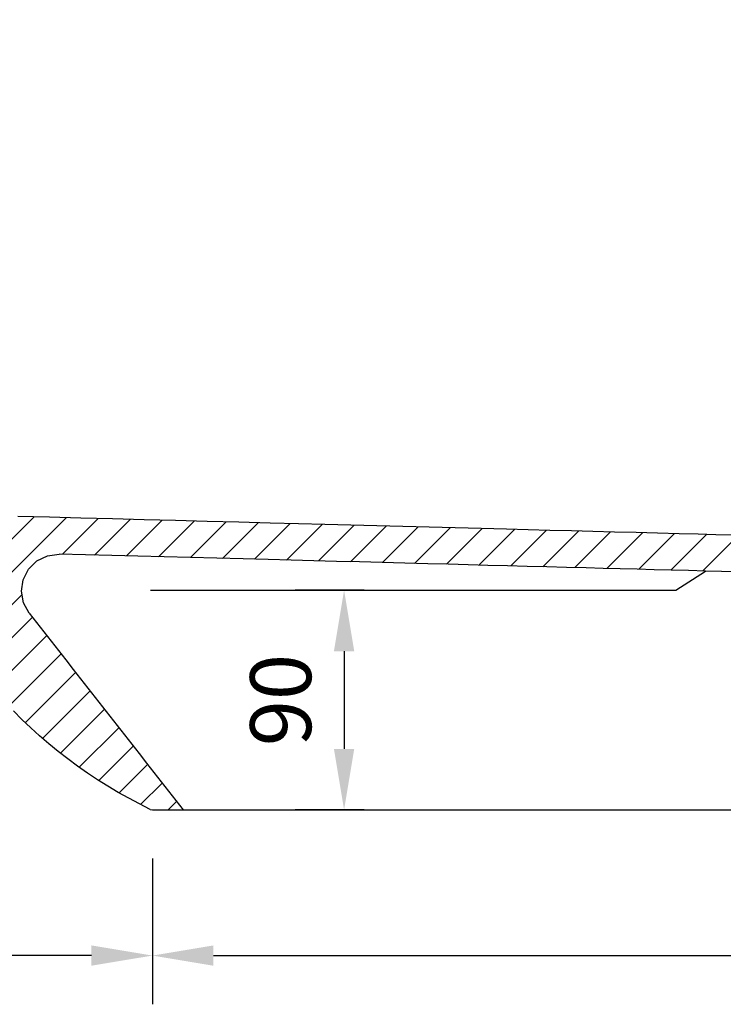
# Model space of a CAD drawing. Units: millimetres. Extents: x 34958 to 43361, y -45935 to -41834.
# Drawn here: x 39331 to 39620, y -43760 to -43356 of the extents above; entities that cross this region are included whole.
import ezdxf

# ---------------------------------------------------------------- set-up
doc = ezdxf.new("R2010")
doc.units = ezdxf.units.MM
doc.header["$LTSCALE"] = 2
doc.layers.add('dimensions', color=3, linetype='Continuous', lineweight=0)
doc.layers.add('equipment', color=1, linetype='Continuous')
doc.layers.add('equipment hatch', color=1, linetype='Continuous')
doc.styles.add('ARIAL', font='Arial.ttf')
doc.dimstyles.new('Bath Dimensions', dxfattribs={"dimtxt": 25, "dimasz": 25, "dimexe": 20, "dimexo": 20, "dimgap": 10, "dimtad": 1, "dimdec": 0, "dimtxsty": 'ARIAL', "dimcen": 25, "dimclrd": 256, "dimclre": 256, "dimclrt": 256, "dimadec": 0, "dimazin": 0, "dimtfac": 1, "dimtdec": 0, "dimtmove": 0, "dimatfit": 3, "dimfxl": 1, "dimtvp": 10, "dimtfillclr": 256, "dimarcsym": 0})

# ---------------------------------------------------------------- blocks, each defined once
blk = doc.blocks.new('Jopling bath - side section')
at = {"layer": 'equipment hatch', "transparency": 33554687}
h = blk.add_hatch(dxfattribs=at)
h.set_pattern_fill('ANSI31', color=256, scale=3, style=0)
h.set_pattern_definition([(45, (0, 0), (-6.735192090801865, 6.735192090801865), [])])
edge = h.paths.add_edge_path(flags=0)
edge.add_line((-675.9971932360695, 155.0560094982647), (-674.333140843449, 150.6149257186571))
edge.add_line((-674.333140843449, 150.6149257186571), (-672.2557885555285, 146.3514566685332))
edge.add_line((-672.2557885555285, 146.3514566685332), (-669.7838151371951, 142.303958172029))
edge.add_line((-669.7838151371951, 142.303958172029), (-666.9394644845435, 138.5088657829214))
edge.add_line((-666.9394644845435, 138.5088657829214), (-663.7483261859815, 135.0003298127545))
edge.add_line((-663.7483261859815, 135.0003298127545), (-660.2391090731278, 131.8099203413075))
edge.add_line((-660.2391090731278, 131.8099203413075), (-656.4433996416825, 128.9663559066067))
edge.add_line((-656.4433996416825, 128.9663559066067), (-652.39534055817, 126.4952146438665))
edge.add_line((-652.39534055817, 126.4952146438665), (-648.1313711505014, 124.4187394882284))
edge.add_line((-648.1313711505014, 124.4187394882284), (-643.689855886506, 122.7556088963949))
edge.add_line((-643.689855886506, 122.7556088963949), (-639.1107628344322, 121.5207841984474))
edge.add_line((-639.1107628344322, 121.5207841984474), (-634.4353084905711, 120.7253721302791))
edge.add_line((-634.4353084905711, 120.7253721302791), (-629.705552875758, 120.3765191613342))
edge.add_line((-629.705552875758, 120.3765191613342), (-616.7733423572882, 120.0378773484907))
edge.add_line((-616.7733423572882, 120.0378773484907), (-603.841056860903, 119.6992335347721))
edge.add_line((-603.841056860903, 119.6992335347721), (-590.9087713645177, 119.3605897210536))
edge.add_line((-590.9087713645177, 119.3605897210536), (-577.9764858681325, 119.0219459073351))
edge.add_line((-577.9764858681325, 119.0219459073351), (-565.0442003717473, 118.6833020936166))
edge.add_line((-565.0442003717473, 118.6833020936166), (-552.111914875362, 118.3446582798981))
edge.add_line((-552.111914875362, 118.3446582798981), (-539.1796293789768, 118.0060144661796))
edge.add_line((-539.1796293789768, 118.0060144661796), (-526.2473438825915, 117.6673706524611))
edge.add_line((-526.2473438825915, 117.6673706524611), (-514.5942303007592, 117.3622231341706))
edge.add_line((-514.5942303007592, 117.3622231341706), (-503.9004956548412, 117.0821978374511))
edge.add_line((-503.9004956548412, 117.0821978374511), (-493.2067610089231, 116.8021725407316))
edge.add_line((-493.2067610089231, 116.8021725407316), (-482.513026363005, 116.5221472440121))
edge.add_line((-482.513026363005, 116.5221472440121), (-471.8192917170869, 116.2421219472926))
edge.add_line((-471.8192917170869, 116.2421219472926), (-461.1255570711688, 115.9620966505731))
edge.add_line((-461.1255570711688, 115.9620966505731), (-450.4318224252507, 115.6820713538536))
edge.add_line((-450.4318224252507, 115.6820713538536), (-439.7380877793327, 115.4020460571341))
edge.add_line((-439.7380877793327, 115.4020460571341), (-429.3087906341288, 115.1289453000682))
edge.add_line((-429.3087906341288, 115.1289453000682), (-420.4661184932084, 114.8973917809243))
edge.add_line((-420.4661184932084, 114.8973917809243), (-411.6234463522881, 114.6658382617804))
edge.add_line((-411.6234463522881, 114.6658382617804), (-402.7807742113677, 114.4342847426365))
edge.add_line((-402.7807742113677, 114.4342847426365), (-393.9381020704473, 114.2027312234925))
edge.add_line((-393.9381020704473, 114.2027312234925), (-385.0954299295269, 113.9711777043486))
edge.add_line((-385.0954299295269, 113.9711777043486), (-376.2527577886065, 113.7396241852047))
edge.add_line((-376.2527577886065, 113.7396241852047), (-367.4100856476861, 113.5080706660608))
edge.add_line((-367.4100856476861, 113.5080706660608), (-358.5674135067657, 113.2765171469168))
edge.add_line((-358.5674135067657, 113.2765171469168), (-350.8180610516256, 113.0735932113148))
edge.add_line((-350.8180610516256, 113.0735932113148), (-343.5060364707961, 112.8821211091296))
edge.add_line((-343.5060364707961, 112.8821211091296), (-336.1940118899676, 112.6906490069443))
edge.add_line((-336.1940118899676, 112.6906490069443), (-328.881987309138, 112.4991769047591))
edge.add_line((-328.881987309138, 112.4991769047591), (-321.5699627283096, 112.3077048025738))
edge.add_line((-321.5699627283096, 112.3077048025738), (-314.25793814748, 112.1162327003886))
edge.add_line((-314.25793814748, 112.1162327003886), (-306.9459135666515, 111.9247605982033))
edge.add_line((-306.9459135666515, 111.9247605982033), (-299.6338889858219, 111.7332884960181))
edge.add_line((-299.6338889858219, 111.7332884960181), (-292.6834917633178, 111.5512859394752))
edge.add_line((-292.6834917633178, 111.5512859394752), (-286.6371629366229, 111.3929572470382))
edge.add_line((-286.6371629366229, 111.3929572470382), (-280.5908341099291, 111.2346285546013))
edge.add_line((-280.5908341099291, 111.2346285546013), (-274.5445052832347, 111.0762998621643))
edge.add_line((-274.5445052832347, 111.0762998621643), (-268.4981764565403, 110.9179711697274))
edge.add_line((-268.4981764565403, 110.9179711697274), (-262.451847629846, 110.7596424772904))
edge.add_line((-262.451847629846, 110.7596424772904), (-256.4055188031516, 110.6013137848534))
edge.add_line((-256.4055188031516, 110.6013137848534), (-250.3591899764572, 110.4429850924165))
edge.add_line((-250.3591899764572, 110.4429850924165), (-244.3128611497629, 110.2846563999795))
edge.add_line((-244.3128611497629, 110.2846563999795), (-239.1636236403849, 110.1498188704183))
edge.add_line((-239.1636236403849, 110.1498188704183), (-234.1639013505596, 110.0188965346696))
edge.add_line((-234.1639013505596, 110.0188965346696), (-229.1641790607343, 109.887974198921))
edge.add_line((-229.1641790607343, 109.887974198921), (-224.164456770909, 109.7570518631724))
edge.add_line((-224.164456770909, 109.7570518631724), (-219.1647344810837, 109.6261295274237))
edge.add_line((-219.1647344810837, 109.6261295274237), (-214.1650121912583, 109.4952071916751))
edge.add_line((-214.1650121912583, 109.4952071916751), (-209.165289901433, 109.3642848559264))
edge.add_line((-209.165289901433, 109.3642848559264), (-204.1655676116077, 109.2333625201778))
edge.add_line((-204.1655676116077, 109.2333625201778), (-199.53674869007, 109.1121526309409))
edge.add_line((-199.53674869007, 109.1121526309409), (-195.4024675929156, 109.0038926703864))
edge.add_line((-195.4024675929156, 109.0038926703864), (-191.2681864957611, 108.8956327098319))
edge.add_line((-191.2681864957611, 108.8956327098319), (-187.1339053986067, 108.7873727492774))
edge.add_line((-187.1339053986067, 108.7873727492774), (-182.9996243014523, 108.6791127887229))
edge.add_line((-182.9996243014523, 108.6791127887229), (-178.8653432042979, 108.5708528281684))
edge.add_line((-178.8653432042979, 108.5708528281684), (-174.7310621071435, 108.4625928676138))
edge.add_line((-174.7310621071435, 108.4625928676138), (-170.596781009989, 108.3543329070593))
edge.add_line((-170.596781009989, 108.3543329070593), (-166.4624999128346, 108.2460729465048))
edge.add_line((-166.4624999128346, 108.2460729465048), (-163.0438539962248, 108.1565525526603))
edge.add_line((-163.0438539962248, 108.1565525526603), (-159.6252080796149, 108.0670321588158))
edge.add_line((-159.6252080796149, 108.0670321588158), (-156.2065621630051, 107.9775117649713))
edge.add_line((-156.2065621630051, 107.9775117649713), (-152.7879162463952, 107.8879913711268))
edge.add_line((-152.7879162463952, 107.8879913711268), (-149.3692703297853, 107.7984709772823))
edge.add_line((-149.3692703297853, 107.7984709772823), (-145.9506244131755, 107.7089505834377))
edge.add_line((-145.9506244131755, 107.7089505834377), (-142.5319784965656, 107.6194301895932))
edge.add_line((-142.5319784965656, 107.6194301895932), (-139.1133325799557, 107.5299097957487))
edge.add_line((-139.1133325799557, 107.5299097957487), (-136.0328353876002, 107.4492441378763))
edge.add_line((-136.0328353876002, 107.4492441378763), (-133.2059497384353, 107.375219531983))
edge.add_line((-133.2059497384353, 107.375219531983), (-130.3790640892703, 107.3011949260897))
edge.add_line((-130.3790640892703, 107.3011949260897), (-127.5521784401055, 107.2271703201964))
edge.add_line((-127.5521784401055, 107.2271703201964), (-124.7252927909405, 107.1531457143031))
edge.add_line((-124.7252927909405, 107.1531457143031), (-121.8984071417756, 107.0791211084098))
edge.add_line((-121.8984071417756, 107.0791211084098), (-119.0715214926107, 107.0050965025165))
edge.add_line((-119.0715214926107, 107.0050965025165), (-116.2446358434458, 106.9310718966232))
edge.add_line((-116.2446358434458, 106.9310718966232), (-113.4876541708254, 106.8588777907771))
edge.add_line((-113.4876541708254, 106.8588777907771), (-111.1500963574718, 106.7976666852142))
edge.add_line((-111.1500963574718, 106.7976666852142), (-108.8125385441182, 106.7364555796512))
edge.add_line((-108.8125385441182, 106.7364555796512), (-106.4749807307646, 106.6752444740883))
edge.add_line((-106.4749807307646, 106.6752444740883), (-104.137422917411, 106.6140333685253))
edge.add_line((-104.137422917411, 106.6140333685253), (-101.7998651040574, 106.5528222629624))
edge.add_line((-101.7998651040574, 106.5528222629624), (-99.46230729070378, 106.4916111573994))
edge.add_line((-99.46230729070378, 106.4916111573994), (-97.12474947735016, 106.4304000518364))
edge.add_line((-97.12474947735016, 106.4304000518364), (-94.78719166399657, 106.3691889462735))
edge.add_line((-94.78719166399657, 106.3691889462735), (-92.73865259217467, 106.3155460628084))
edge.add_line((-92.73865259217467, 106.3155460628084), (-90.8057210169654, 106.2649304681826))
edge.add_line((-90.8057210169654, 106.2649304681826), (-88.87278944175615, 106.2143148735567))
edge.add_line((-88.87278944175615, 106.2143148735567), (-86.9398578665469, 106.1636992789308))
edge.add_line((-86.9398578665469, 106.1636992789308), (-85.00692629133779, 106.113083684305))
edge.add_line((-85.00692629133779, 106.113083684305), (-83.0739947161284, 106.0624680896791))
edge.add_line((-83.0739947161284, 106.0624680896791), (-81.14106314091929, 106.0118524950532))
edge.add_line((-81.14106314091929, 106.0118524950532), (-79.20813156571003, 105.9612369004273))
edge.add_line((-79.20813156571003, 105.9612369004273), (-77.37079607768851, 105.913124577443))
edge.add_line((-77.37079607768851, 105.913124577443), (-75.77245080763636, 105.8712704335623))
edge.add_line((-75.77245080763636, 105.8712704335623), (-74.1741055375842, 105.8294162896816))
edge.add_line((-74.1741055375842, 105.8294162896816), (-72.57576026753205, 105.787562145801))
edge.add_line((-72.57576026753205, 105.787562145801), (-70.97741499747988, 105.7457080019203))
edge.add_line((-70.97741499747988, 105.7457080019203), (-69.37906972742772, 105.7038538580397))
edge.add_line((-69.37906972742772, 105.7038538580397), (-67.78072445737557, 105.661999714159))
edge.add_line((-67.78072445737557, 105.661999714159), (-66.1823791873234, 105.6201455702783))
edge.add_line((-66.1823791873234, 105.6201455702783), (-64.58403391727124, 105.5782914263977))
edge.add_line((-64.58403391727124, 105.5782914263977), (-63.22283447651263, 105.5426471646036))
edge.add_line((-63.22283447651263, 105.5426471646036), (-61.90115934063628, 105.5080378831573))
edge.add_line((-61.90115934063628, 105.5080378831573), (-60.57948420475992, 105.473428601711))
edge.add_line((-60.57948420475992, 105.473428601711), (-59.25780906888357, 105.4388193202647))
edge.add_line((-59.25780906888357, 105.4388193202647), (-57.93613393300721, 105.4042100388184))
edge.add_line((-57.93613393300721, 105.4042100388184), (-56.61445879713086, 105.3696007573721))
edge.add_line((-56.61445879713086, 105.3696007573721), (-55.2927836612545, 105.3349914759258))
edge.add_line((-55.2927836612545, 105.3349914759258), (-53.97110852537815, 105.3003821944795))
edge.add_line((-53.97110852537815, 105.3003821944795), (-52.74748158722895, 105.268340395449))
edge.add_line((-52.74748158722895, 105.268340395449), (-51.65458557938263, 105.2397219063063))
edge.add_line((-51.65458557938263, 105.2397219063063), (-50.56168957153631, 105.2111034171636))
edge.add_line((-50.56168957153631, 105.2111034171636), (-49.46879356368999, 105.182484928021))
edge.add_line((-49.46879356368999, 105.182484928021), (-48.37589755584367, 105.1538664388783))
edge.add_line((-48.37589755584367, 105.1538664388783), (-47.28300154799735, 105.1252479497356))
edge.add_line((-47.28300154799735, 105.1252479497356), (-46.19010554015103, 105.0966294605929))
edge.add_line((-46.19010554015103, 105.0966294605929), (-45.09720953230471, 105.0680109714502))
edge.add_line((-45.09720953230471, 105.0680109714502), (-44.00431352445839, 105.0393924823075))
edge.add_line((-44.00431352445839, 105.0393924823075), (-41.26731608398917, 104.1368660788747))
edge.add_line((-41.26731608398917, 104.1368660788747), (-36.77114169726222, 100.988610880533))
edge.add_line((-36.77114169726222, 100.988610880533), (-32.75591882293849, 98.17712155673138))
edge.add_line((-32.75591882293849, 98.17712155673138), (-29.18708185436168, 95.67819500913332))
edge.add_line((-29.18708185436168, 95.67819500913332), (-25.99999999352855, 93.44657626578024))
edge.add_line((-25.99999999352855, 93.44657626578024), (-25.99999999352854, 85.00000001097642))
edge.add_line((-25.99999999352854, 85.00000001097642), (-54.71019057556116, 85.00000001108728))
edge.add_line((-54.71019057556116, 85.00000001108728), (-58.19297801327816, 85.20284928047597))
edge.add_line((-58.19297801327816, 85.20284928047597), (-61.62866668251048, 85.8086538900301))
edge.add_line((-61.62866668251048, 85.8086538900301), (-64.97079487580987, 86.8092213875496))
edge.add_line((-64.97079487580987, 86.8092213875496), (-68.18268921907952, 87.97825532407735))
edge.add_line((-68.18268921907952, 87.97825532407735), (-71.553366678536, 89.20508158860395))
edge.add_line((-71.553366678536, 89.20508158860395), (-71.55261051517624, 89.20480636752103))
edge.add_line((-71.55261051517624, 89.20480636752103), (-76.21749373491144, 90.48753967573725))
edge.add_line((-76.21749373491144, 90.48753967573725), (-81.02790636616436, 91.0037474932501))
edge.add_line((-81.02790636616436, 91.0037474932501), (-81.02813966328655, 91.00375360236129))
edge.add_line((-81.02813966328655, 91.00375360236129), (-82.67657984555007, 91.04691952768458))
edge.add_line((-82.67657984555007, 91.04691952768458), (-84.32502002781358, 91.09008545300787))
edge.add_line((-84.32502002781358, 91.09008545300787), (-85.97346021007725, 91.13325137833117))
edge.add_line((-85.97346021007725, 91.13325137833117), (-87.62190039234076, 91.17641730365445))
edge.add_line((-87.62190039234076, 91.17641730365445), (-89.27034057460428, 91.21958322897774))
edge.add_line((-89.27034057460428, 91.21958322897774), (-90.91878075686779, 91.26274915430103))
edge.add_line((-90.91878075686779, 91.26274915430103), (-92.56722093913129, 91.30591507962433))
edge.add_line((-92.56722093913129, 91.30591507962433), (-94.30720055633894, 91.3514780494116))
edge.add_line((-94.30720055633894, 91.3514780494116), (-96.21195115644626, 91.40135569923405))
edge.add_line((-96.21195115644626, 91.40135569923405), (-98.1167017565534, 91.45123334905648))
edge.add_line((-98.1167017565534, 91.45123334905648), (-100.0214523566605, 91.50111099887891))
edge.add_line((-100.0214523566605, 91.50111099887891), (-101.9262029567677, 91.55098864870136))
edge.add_line((-101.9262029567677, 91.55098864870136), (-103.8309535568748, 91.6008662985238))
edge.add_line((-103.8309535568748, 91.6008662985238), (-105.7357041569821, 91.65074394834625))
edge.add_line((-105.7357041569821, 91.65074394834625), (-107.6404547570893, 91.70062159816868))
edge.add_line((-107.6404547570893, 91.70062159816868), (-109.7567505446048, 91.75603875367702))
edge.add_line((-109.7567505446048, 91.75603875367702), (-111.9576644070838, 91.81367171145972))
edge.add_line((-111.9576644070838, 91.81367171145972), (-114.1585782695627, 91.8713046692424))
edge.add_line((-114.1585782695627, 91.8713046692424), (-116.3594921320418, 91.9289376270251))
edge.add_line((-116.3594921320418, 91.9289376270251), (-118.5604059945207, 91.9865705848078))
edge.add_line((-118.5604059945207, 91.9865705848078), (-120.7613198569996, 92.0442035425905))
edge.add_line((-120.7613198569996, 92.0442035425905), (-122.9622337194786, 92.10183650037318))
edge.add_line((-122.9622337194786, 92.10183650037318), (-125.1875913456441, 92.16010954063464))
edge.add_line((-125.1875913456441, 92.16010954063464), (-127.730717899736, 92.22670365311998))
edge.add_line((-127.730717899736, 92.22670365311998), (-130.2738444538276, 92.29329776560533))
edge.add_line((-130.2738444538276, 92.29329776560533), (-132.8169710079192, 92.35989187809066))
edge.add_line((-132.8169710079192, 92.35989187809066), (-135.3600975620108, 92.42648599057601))
edge.add_line((-135.3600975620108, 92.42648599057601), (-137.9032241161025, 92.49308010306135))
edge.add_line((-137.9032241161025, 92.49308010306135), (-140.4463506701941, 92.55967421554669))
edge.add_line((-140.4463506701941, 92.55967421554669), (-142.9894772242859, 92.62626832803204))
edge.add_line((-142.9894772242859, 92.62626832803204), (-145.7020704319527, 92.69730008101652))
edge.add_line((-145.7020704319527, 92.69730008101652), (-148.6406191777196, 92.77424868799987))
edge.add_line((-148.6406191777196, 92.77424868799987), (-151.5791679234866, 92.85119729498322))
edge.add_line((-151.5791679234866, 92.85119729498322), (-154.5177166692535, 92.92814590196657))
edge.add_line((-154.5177166692535, 92.92814590196657), (-157.4562654150207, 93.00509450894992))
edge.add_line((-157.4562654150207, 93.00509450894992), (-160.3948141607876, 93.08204311593327))
edge.add_line((-160.3948141607876, 93.08204311593327), (-163.3333629065545, 93.15899172291662))
edge.add_line((-163.3333629065545, 93.15899172291662), (-166.2719116523214, 93.23594032989998))
edge.add_line((-166.2719116523214, 93.23594032989998), (-169.5694572292813, 93.32228959974859))
edge.add_line((-169.5694572292813, 93.32228959974859), (-172.9649110329302, 93.41120268674227))
edge.add_line((-172.9649110329302, 93.41120268674227), (-176.3603648365794, 93.50011577373597))
edge.add_line((-176.3603648365794, 93.50011577373597), (-179.7558186402283, 93.58902886072966))
edge.add_line((-179.7558186402283, 93.58902886072966), (-183.1512724438772, 93.67794194772333))
edge.add_line((-183.1512724438772, 93.67794194772333), (-186.546726247526, 93.76685503471701))
edge.add_line((-186.546726247526, 93.76685503471701), (-189.9421800511749, 93.8557681217107))
edge.add_line((-189.9421800511749, 93.8557681217107), (-193.4130549531241, 93.94665617966915))
edge.add_line((-193.4130549531241, 93.94665617966915), (-197.3364564448721, 94.04939406341609))
edge.add_line((-197.3364564448721, 94.04939406341609), (-201.2598579366201, 94.15213194716303))
edge.add_line((-201.2598579366201, 94.15213194716303), (-205.1832594283681, 94.25486983090998))
edge.add_line((-205.1832594283681, 94.25486983090998), (-209.1066609201161, 94.35760771465692))
edge.add_line((-209.1066609201161, 94.35760771465692), (-213.0300624118645, 94.46034559840388))
edge.add_line((-213.0300624118645, 94.46034559840388), (-216.9534639036125, 94.56308348215082))
edge.add_line((-216.9534639036125, 94.56308348215082), (-220.8768653953605, 94.66582136589776))
edge.add_line((-220.8768653953605, 94.66582136589776), (-225.1052851360434, 94.7765464335885))
edge.add_line((-225.1052851360434, 94.7765464335885), (-229.6387231256609, 94.89525868522306))
edge.add_line((-229.6387231256609, 94.89525868522306), (-234.1721611152788, 95.01397093685762))
edge.add_line((-234.1721611152788, 95.01397093685762), (-238.7055991048963, 95.13268318849217))
edge.add_line((-238.7055991048963, 95.13268318849217), (-243.2390370945138, 95.25139544012671))
edge.add_line((-243.2390370945138, 95.25139544012671), (-247.7724750841313, 95.37010769176126))
edge.add_line((-247.7724750841313, 95.37010769176126), (-252.3059130737488, 95.48881994339582))
edge.add_line((-252.3059130737488, 95.48881994339582), (-256.8393510633667, 95.60753219503039))
edge.add_line((-256.8393510633667, 95.60753219503039), (-261.9769796419737, 95.74206573404109))
edge.add_line((-261.9769796419737, 95.74206573404109), (-267.2153066520786, 95.87923615428116))
edge.add_line((-267.2153066520786, 95.87923615428116), (-272.4536336621836, 96.01640657452121))
edge.add_line((-272.4536336621836, 96.01640657452121), (-277.6919606722885, 96.15357699476128))
edge.add_line((-277.6919606722885, 96.15357699476128), (-282.9302876823934, 96.29074741500133))
edge.add_line((-282.9302876823934, 96.29074741500133), (-288.1686146924984, 96.4279178352414))
edge.add_line((-288.1686146924984, 96.4279178352414), (-293.4069417026038, 96.56508825548148))
edge.add_line((-293.4069417026038, 96.56508825548148), (-298.8198022504349, 96.70682899725163))
edge.add_line((-298.8198022504349, 96.70682899725163), (-304.8726191032607, 96.86532758463213))
edge.add_line((-304.8726191032607, 96.86532758463213), (-310.9254359560866, 97.02382617201262))
edge.add_line((-310.9254359560866, 97.02382617201262), (-316.9782528089124, 97.18232475939311))
edge.add_line((-316.9782528089124, 97.18232475939311), (-323.0310696617388, 97.34082334677362))
edge.add_line((-323.0310696617388, 97.34082334677362), (-329.0838865145646, 97.49932193415411))
edge.add_line((-329.0838865145646, 97.49932193415411), (-335.1367033673904, 97.6578205215346))
edge.add_line((-335.1367033673904, 97.6578205215346), (-341.1895202202163, 97.8163191089151))
edge.add_line((-341.1895202202163, 97.8163191089151), (-347.7801268605036, 97.98890021749078))
edge.add_line((-347.7801268605036, 97.98890021749078), (-354.7740758413871, 98.17204321696286))
edge.add_line((-354.7740758413871, 98.17204321696286), (-361.76802482227, 98.35518621643494))
edge.add_line((-361.76802482227, 98.35518621643494), (-368.7619738031529, 98.53832921590701))
edge.add_line((-368.7619738031529, 98.53832921590701), (-375.7559227840358, 98.72147221537908))
edge.add_line((-375.7559227840358, 98.72147221537908), (-382.7498717649187, 98.90461521485116))
edge.add_line((-382.7498717649187, 98.90461521485116), (-389.7438207458022, 99.08775821432324))
edge.add_line((-389.7438207458022, 99.08775821432324), (-396.7377697266851, 99.27090121379531))
edge.add_line((-396.7377697266851, 99.27090121379531), (-404.7415081898088, 99.48048648145077))
edge.add_line((-404.7415081898088, 99.48048648145077), (-412.8229227669504, 99.69210576973569))
edge.add_line((-412.8229227669504, 99.69210576973569), (-420.904337344092, 99.90372505802061))
edge.add_line((-420.904337344092, 99.90372505802061), (-428.9857519212345, 100.1153443463056))
edge.add_line((-428.9857519212345, 100.1153443463056), (-437.0671664983761, 100.3269636345905))
edge.add_line((-437.0671664983761, 100.3269636345905), (-445.1485810755178, 100.5385829228754))
edge.add_line((-445.1485810755178, 100.5385829228754), (-453.2299956526595, 100.7502022111603))
edge.add_line((-453.2299956526595, 100.7502022111603), (-461.6704250764016, 100.9712226340605))
edge.add_line((-461.6704250764016, 100.9712226340605), (-471.008391616644, 101.2157458934988))
edge.add_line((-471.008391616644, 101.2157458934988), (-480.3463581568854, 101.4602691529371))
edge.add_line((-480.3463581568854, 101.4602691529371), (-489.6843246971269, 101.7047924123754))
edge.add_line((-489.6843246971269, 101.7047924123754), (-499.0222912373683, 101.9493156718137))
edge.add_line((-499.0222912373683, 101.9493156718137), (-508.3602577776098, 102.193838931252))
edge.add_line((-508.3602577776098, 102.193838931252), (-517.6982243178513, 102.4383621906903))
edge.add_line((-517.6982243178513, 102.4383621906903), (-527.0361908580927, 102.6828854501286))
edge.add_line((-527.0361908580927, 102.6828854501286), (-537.3075403270608, 102.9518502017325))
edge.add_line((-537.3075403270608, 102.9518502017325), (-548.097435867541, 103.2343935600951))
edge.add_line((-548.097435867541, 103.2343935600951), (-558.887331408021, 103.5169369184577))
edge.add_line((-558.887331408021, 103.5169369184577), (-569.6772269485012, 103.7994802768203))
edge.add_line((-569.6772269485012, 103.7994802768203), (-580.4671224889814, 104.0820236351829))
edge.add_line((-580.4671224889814, 104.0820236351829), (-591.2570180294625, 104.3645669935455))
edge.add_line((-591.2570180294625, 104.3645669935455), (-602.0469135699427, 104.6471103519081))
edge.add_line((-602.0469135699427, 104.6471103519081), (-612.8368091104229, 104.9296537102707))
edge.add_line((-612.8368091104229, 104.9296537102707), (-617.6143209472752, 104.2795846873461))
edge.add_line((-617.6143209472752, 104.2795846873461), (-621.9394180847222, 102.1469472385121))
edge.add_line((-621.9394180847222, 102.1469472385121), (-625.3645503533934, 98.75180395916381))
edge.add_line((-625.3645503533934, 98.75180395916381), (-627.5353027521912, 94.44511132197808))
edge.add_line((-627.5353027521912, 94.44511132197808), (-628.2271663346664, 89.67228836126988))
edge.add_line((-628.2271663346664, 89.67228836126988), (-627.3688371171479, 84.926988653619))
edge.add_line((-627.3688371171479, 84.926988653619), (-625.0496247750093, 80.69987171802899))
edge.add_line((-625.0496247750093, 80.69987171802899), (-625.0497721175791, 80.70006080628693))
edge.add_line((-625.0497721175791, 80.70006080628693), (-622.0474008142698, 76.8572007684789))
edge.add_line((-622.0474008142698, 76.8572007684789), (-619.0450295109556, 73.01434073067473))
edge.add_line((-619.0450295109556, 73.01434073067473), (-616.0426582076364, 69.17148069287452))
edge.add_line((-616.0426582076364, 69.17148069287452), (-613.0402869043119, 65.3286206550784))
edge.add_line((-613.0402869043119, 65.3286206550784), (-610.0379156009819, 61.48576061728647))
edge.add_line((-610.0379156009819, 61.48576061728647), (-607.0355442976465, 57.64290057949891))
edge.add_line((-607.0355442976465, 57.64290057949891), (-604.0331729943052, 53.80004054171584))
edge.add_line((-604.0331729943052, 53.80004054171584), (-601.030801690958, 49.95718050393746))
edge.add_line((-601.030801690958, 49.95718050393746), (-598.0284303876047, 46.1143204661639))
edge.add_line((-598.0284303876047, 46.1143204661639), (-595.0260590842448, 42.27146042839534))
edge.add_line((-595.0260590842448, 42.27146042839534), (-592.0236877808784, 38.42860039063198))
edge.add_line((-592.0236877808784, 38.42860039063198), (-589.021316477505, 34.58574035287402))
edge.add_line((-589.021316477505, 34.58574035287402), (-586.0189451741246, 30.74288031512167))
edge.add_line((-586.0189451741246, 30.74288031512167), (-583.0165738707366, 26.90002027737511))
edge.add_line((-583.0165738707366, 26.90002027737511), (-580.0142025673409, 23.05716023963459))
edge.add_line((-580.0142025673409, 23.05716023963459), (-577.0118312639372, 19.21430020190036))
edge.add_line((-577.0118312639372, 19.21430020190036), (-574.0094599605252, 15.37144016417263))
edge.add_line((-574.0094599605252, 15.37144016417263), (-571.0070886571045, 11.52858012645166))
edge.add_line((-571.0070886571045, 11.52858012645166), (-568.0047173536748, 7.685720088737725))
edge.add_line((-568.0047173536748, 7.685720088737725), (-565.0023460502358, 3.842860051031082))
edge.add_line((-565.0023460502358, 3.842860051031082), (-561.9999747467871, 1.333202126474475e-08))
edge.add_line((-561.9999747467871, 1.333202148637601e-08), (-574.5438141385465, 1.297054467133831e-08))
edge.add_line((-574.5438141385465, 1.297054467133831e-08), (-575.4131774740978, 0.1988312265708981))
edge.add_line((-575.4131774740978, 0.1988312265708981), (-575.4128061879584, 0.1986644637959383))
edge.add_line((-575.4128061879584, 0.1986644637959383), (-579.867478125383, 2.417449320060995))
edge.add_line((-579.867478125383, 2.417449320060995), (-584.2569341533197, 4.741587587968746))
edge.add_line((-584.2569341533197, 4.741587587968746), (-588.5865077186256, 7.173518289707846))
edge.add_line((-588.5865077186256, 7.173518289707846), (-592.8543541838354, 9.712214253370743))
edge.add_line((-592.8543541838354, 9.712214253370743), (-597.057827696805, 12.3561324673547))
edge.add_line((-597.057827696805, 12.3561324673547), (-601.1943280918397, 15.10365250553813))
edge.add_line((-601.1943280918397, 15.10365250553813), (-605.2613087352603, 17.9530853258896))
edge.add_line((-605.2613087352603, 17.9530853258896), (-609.2562572602615, 20.90266287038873))
edge.add_line((-609.2562572602615, 20.90266287038873), (-613.176712092591, 23.95055162703252))
edge.add_line((-613.176712092591, 23.95055162703252), (-617.0202649062765, 27.09485775490484))
edge.add_line((-617.0202649062765, 27.09485775490484), (-620.7845590314371, 30.33362902189405))
edge.add_line((-620.7845590314371, 30.33362902189405), (-624.4672881741963, 33.66485638206758))
edge.add_line((-624.4672881741963, 33.66485638206758), (-628.0661954486935, 37.08647519270347))
edge.add_line((-628.0661954486935, 37.08647519270347), (-631.5790727211978, 40.59636607097902))
edge.add_line((-631.5790727211978, 40.59636607097902), (-635.0037602663205, 44.19235539031627))
edge.add_line((-635.0037602663205, 44.19235539031627), (-638.3381468103304, 47.87221550125474))
edge.add_line((-638.3381468103304, 47.87221550125474), (-641.5801901529285, 51.63368875273978))
edge.add_line((-641.5801901529285, 51.63368875273978), (-644.7278964664638, 55.47446661630014))
edge.add_line((-644.7278964664638, 55.47446661630014), (-647.7793147686767, 59.39218069527217))
edge.add_line((-647.7793147686767, 59.39218069527217), (-650.7325535593935, 63.38442107374355))
edge.add_line((-650.7325535593935, 63.38442107374355), (-653.5857810009459, 67.44873627336233))
edge.add_line((-653.5857810009459, 67.44873627336233), (-656.3372254936535, 71.58263294348723))
edge.add_line((-656.3372254936535, 71.58263294348723), (-658.9851766463693, 75.78357528467879))
edge.add_line((-658.9851766463693, 75.78357528467879), (-661.527986642087, 80.04898420553153))
edge.add_line((-661.527986642087, 80.04898420553153), (-663.9640719986113, 84.37623621284715))
edge.add_line((-663.9640719986113, 84.37623621284715), (-666.2919157242914, 88.7626620351488))
edge.add_line((-666.2919157242914, 88.7626620351488), (-668.5100731847314, 93.20555168899978))
edge.add_line((-668.5100731847314, 93.20555168899978), (-670.6171819031717, 97.70217013892548))
edge.add_line((-670.6171819031717, 97.70217013892548), (-672.6119545828994, 102.2497373546915))
edge.add_line((-672.6119545828994, 102.2497373546915), (-674.4944522189644, 106.8486430838283))
edge.add_line((-674.4944522189644, 106.8486430838283), (-676.2658684961237, 111.5031085769245))
edge.add_line((-676.2658684961237, 111.5031085769245), (-677.9248144549716, 116.2115988193445))
edge.add_line((-677.9248144549716, 116.2115988193445), (-679.5221353286813, 120.9493909168272))
edge.add_line((-679.5221353286813, 120.9493909168272), (-681.1096319914074, 125.690578837986))
edge.add_line((-681.1096319914074, 125.690578837986), (-682.6872479265332, 130.4350637794951))
edge.add_line((-682.6872479265332, 130.4350637794951), (-684.2549762784736, 135.1828251336765))
edge.add_line((-684.2549762784736, 135.1828251336765), (-685.8128102357342, 139.9338422803183))
edge.add_line((-685.8128102357342, 139.9338422803183), (-687.3607430308867, 144.6880945866833))
edge.add_line((-687.3607430308867, 144.6880945866833), (-688.8987679405445, 149.4455614075172))
edge.add_line((-688.8987679405445, 149.4455614075172), (-690.4268782853371, 154.2062220850574))
edge.add_line((-690.4268782853371, 154.2062220850574), (-691.9450674298855, 158.9700559490413))
edge.add_line((-691.9450674298855, 158.9700559490413), (-693.4533287827779, 163.7370423167146))
edge.add_line((-693.4533287827779, 163.7370423167146), (-694.951655796544, 168.5071604928401))
edge.add_line((-694.951655796544, 168.5071604928401), (-696.4400419676308, 173.2803897697058))
edge.add_line((-696.4400419676308, 173.2803897697058), (-697.9184808363776, 178.0567094271339))
edge.add_line((-697.9184808363776, 178.0567094271339), (-699.3869659869911, 182.8360987324885))
edge.add_line((-699.3869659869911, 182.8360987324885), (-700.8454910475203, 187.6185369406846))
edge.add_line((-700.8454910475203, 187.6185369406846), (-702.2940496898325, 192.4040032941966))
edge.add_line((-702.2940496898325, 192.4040032941966), (-703.7326356295872, 197.1924770230665))
edge.add_line((-703.7326356295872, 197.1924770230665), (-705.1612426262126, 201.9839373449125))
edge.add_line((-705.1612426262126, 201.9839373449125), (-706.5798644828797, 206.7783634649373))
edge.add_line((-706.5798644828797, 206.7783634649373), (-707.9884950464779, 211.5757345759369))
edge.add_line((-707.9884950464779, 211.5757345759369), (-709.3871282075904, 216.3760298583086))
edge.add_line((-709.3871282075904, 216.3760298583086), (-710.7757579004689, 221.17922848006))
edge.add_line((-710.7757579004689, 221.17922848006), (-712.154378103009, 225.985309596817))
edge.add_line((-712.154378103009, 225.985309596817), (-713.5229828367254, 230.7942523518325))
edge.add_line((-713.5229828367254, 230.7942523518325), (-714.8815661667268, 235.6060358759948))
edge.add_line((-714.8815661667268, 235.6060358759948), (-716.2301222016913, 240.420639287836))
edge.add_line((-716.2301222016913, 240.420639287836), (-717.5686450938417, 245.2380416935408))
edge.add_line((-717.5686450938417, 245.2380416935408), (-718.8971290389202, 250.0582221869544))
edge.add_line((-718.8971290389202, 250.0582221869544), (-720.2155682761639, 254.8811598495913))
edge.add_line((-720.2155682761639, 254.8811598495913), (-721.5239570882801, 259.706833750644))
edge.add_line((-721.5239570882801, 259.706833750644), (-722.822289801421, 264.5352229469909))
edge.add_line((-722.822289801421, 264.5352229469909), (-724.110560785159, 269.3663064832051))
edge.add_line((-724.110560785159, 269.3663064832051), (-725.3887644524624, 274.2000633915628))
edge.add_line((-725.3887644524624, 274.2000633915628), (-726.6568952596696, 279.036472692052))
edge.add_line((-726.6568952596696, 279.036472692052), (-727.9149477064652, 283.8755133923806))
edge.add_line((-727.9149477064652, 283.8755133923806), (-729.1629163358546, 288.7171644879848))
edge.add_line((-729.1629163358546, 288.7171644879848), (-730.4007957341393, 293.5614049620381))
edge.add_line((-730.4007957341393, 293.5614049620381), (-731.628580530892, 298.4082137854594))
edge.add_line((-731.628580530892, 298.4082137854594), (-732.8462653989319, 303.2575699169211))
edge.add_line((-732.8462653989319, 303.2575699169211), (-734.0538450542999, 308.1094523028584))
edge.add_line((-734.0538450542999, 308.1094523028584), (-735.2513142562335, 312.9638398774771))
edge.add_line((-735.2513142562335, 312.9638398774771), (-736.4386678071421, 317.8207115627625))
edge.add_line((-736.4386678071421, 317.8207115627625), (-737.6159005525824, 322.6800462684874))
edge.add_line((-737.6159005525824, 322.6800462684874), (-738.7830073812329, 327.5418228922209))
edge.add_line((-738.7830073812329, 327.5418228922209), (-739.9399832248699, 332.4060203193367))
edge.add_line((-739.9399832248699, 332.4060203193367), (-741.0868230583422, 337.272617423022))
edge.add_line((-741.0868230583422, 337.272617423022), (-742.2235218995461, 342.141593064285))
edge.add_line((-742.2235218995461, 342.141593064285), (-743.3500748111842, 347.012926098146))
edge.add_line((-743.3500748111842, 347.012926098146), (-744.4664769273319, 351.8865954652634))
edge.add_line((-744.4664769273319, 351.8865954652634), (-745.5727234105269, 356.7625800422396))
edge.add_line((-745.5727234105269, 356.7625800422396), (-746.6688094578826, 361.6408586634977))
edge.add_line((-746.6688094578826, 361.6408586634977), (-747.7547303106064, 366.5214101544065))
edge.add_line((-747.7547303106064, 366.5214101544065), (-748.8304812540009, 371.4042133312798))
edge.add_line((-748.8304812540009, 371.4042133312798), (-749.8960576174628, 376.2892470013769))
edge.add_line((-749.8960576174628, 376.2892470013769), (-750.951454774484, 381.1764899629021))
edge.add_line((-750.951454774484, 381.1764899629021), (-751.9966681426505, 386.0659210050053))
edge.add_line((-751.9966681426505, 386.0659210050053), (-753.0316931836434, 390.9575189077816))
edge.add_line((-753.0316931836434, 390.9575189077816), (-754.0565254032382, 395.8512624422715))
edge.add_line((-754.0565254032382, 395.8512624422715), (-755.071160351305, 400.7471303704606))
edge.add_line((-755.071160351305, 400.7471303704606), (-756.0755936218087, 405.64510144528))
edge.add_line((-756.0755936218087, 405.64510144528), (-757.0698208528089, 410.5451544106058))
edge.add_line((-757.0698208528089, 410.5451544106058), (-758.0538377264595, 415.4472680012599))
edge.add_line((-758.0538377264595, 415.4472680012599), (-759.0276399690094, 420.3514209430091))
edge.add_line((-759.0276399690094, 420.3514209430091), (-759.991223350802, 425.2575919525657))
edge.add_line((-759.991223350802, 425.2575919525657), (-760.9445836862752, 430.1657597375871))
edge.add_line((-760.9445836862752, 430.1657597375871), (-761.887716833962, 435.0759029966761))
edge.add_line((-761.887716833962, 435.0759029966761), (-762.8206186964895, 439.988000419381))
edge.add_line((-762.8206186964895, 439.988000419381), (-763.7432852205798, 444.9020306861951))
edge.add_line((-763.7432852205798, 444.9020306861951), (-764.6557123970495, 449.8179724685573))
edge.add_line((-764.6557123970495, 449.8179724685573), (-765.5578962608097, 454.7358044288516))
edge.add_line((-765.5578962608097, 454.7358044288516), (-766.4498328908666, 459.6555052204071))
edge.add_line((-766.4498328908666, 459.6555052204071), (-767.3315184156871, 464.577053494668))
edge.add_line((-767.3315184156871, 464.577053494668), (-768.2029490093107, 469.5004279117093))
edge.add_line((-768.2029490093107, 469.5004279117093), (-769.0641208733554, 474.4256071011626))
edge.add_line((-769.0641208733554, 474.4256071011626), (-769.9150302658661, 479.3525696831938))
edge.add_line((-769.9150302658661, 479.3525696831938), (-770.7556734945241, 484.2812942711135))
edge.add_line((-770.7556734945241, 484.2812942711135), (-771.5860469114905, 489.2117594716556))
edge.add_line((-771.5860469114905, 489.2117594716556), (-772.4061469111638, 494.1439438850385))
edge.add_line((-772.4061469111638, 494.1439438850385), (-773.2159699299075, 499.0778261048876))
edge.add_line((-773.2159699299075, 499.0778261048876), (-774.015512446951, 504.0133847180855))
edge.add_line((-774.015512446951, 504.0133847180855), (-774.8047709858025, 508.9505983046063))
edge.add_line((-774.8047709858025, 508.9505983046063), (-775.5837421156607, 513.8894454373735))
edge.add_line((-775.5837421156607, 513.8894454373735), (-776.3524224524465, 518.8299046821722))
edge.add_line((-776.3524224524465, 518.8299046821722), (-777.1108086592243, 523.7719545976303))
edge.add_line((-777.1108086592243, 523.7719545976303), (-777.858897445919, 528.7155737352723))
edge.add_line((-777.858897445919, 528.7155737352723), (-778.5966855683782, 533.6607406396383))
edge.add_line((-778.5966855683782, 533.6607406396383), (-779.3241698269723, 538.6074338484426))
edge.add_line((-779.3241698269723, 538.6074338484426), (-780.0413470650614, 543.55563189274))
edge.add_line((-780.0413470650614, 543.55563189274), (-780.7482141678087, 548.5053132970507))
edge.add_line((-780.7482141678087, 548.5053132970507), (-781.4447680619495, 553.4564565793835))
edge.add_line((-781.4447680619495, 553.4564565793835), (-782.131005717278, 558.4090402510851))
edge.add_line((-782.131005717278, 558.4090402510851), (-782.7321942848295, 562.8153259187438))
edge.add_arc((-780.7505539087152, 563.0856986609977), 2, 92.18872109386098, 187.7693969621336, ccw=False)
edge.add_arc((2.84121101609823e-12, -19865.25945790177), 20445.25945790177, 92.16056332798792, 92.1887210938599, ccw=False)
edge.add_arc((-770.7110371445968, 563.4669282514781), 2, 7.8061568685811835, 92.16056332798752, ccw=False)
edge.add_line((-768.7295706424413, 563.7385723216056), (-768.0508072938201, 558.7874359410017))
edge.add_line((-768.0508072938201, 558.7874359410017), (-767.3619683466376, 553.8398052053344))
edge.add_line((-767.3619683466376, 553.8398052053344), (-766.6627724530408, 548.8936274814624))
edge.add_line((-766.6627724530408, 548.8936274814624), (-765.9532226849121, 543.9489244494239))
edge.add_line((-765.9532226849121, 543.9489244494239), (-765.2333221568082, 539.0057177826127))
edge.add_line((-765.2333221568082, 539.0057177826127), (-764.5030740251232, 534.0640291478684))
edge.add_line((-764.5030740251232, 534.0640291478684), (-763.7624814888693, 529.1238802054008))
edge.add_line((-763.7624814888693, 529.1238802054008), (-763.0115477912465, 524.1852926086277))
edge.add_line((-763.0115477912465, 524.1852926086277), (-762.2502762213416, 519.2482880039912))
edge.add_line((-762.2502762213416, 519.2482880039912), (-761.4786701154763, 514.312888030799))
edge.add_line((-761.4786701154763, 514.312888030799), (-760.6967328578912, 509.3791143211264))
edge.add_line((-760.6967328578912, 509.3791143211264), (-759.9044678806256, 504.4469884997957))
edge.add_line((-759.9044678806256, 504.4469884997957), (-759.1018786626303, 499.5165321844378))
edge.add_line((-759.1018786626303, 499.5165321844378), (-758.2889687283172, 494.5877669856244))
edge.add_line((-758.2889687283172, 494.5877669856244), (-757.4657416459264, 489.6607145070429))
edge.add_line((-757.4657416459264, 489.6607145070429), (-756.6322010262622, 484.735396345675))
edge.add_line((-756.6322010262622, 484.735396345675), (-755.7883505225225, 479.8118340919197))
edge.add_line((-755.7883505225225, 479.8118340919197), (-754.9341938321184, 474.8900493295911))
edge.add_line((-754.9341938321184, 474.8900493295911), (-754.0697347015554, 469.9700636357034))
edge.add_line((-754.0697347015554, 469.9700636357034), (-753.194976934937, 465.0518985793538))
edge.add_line((-753.194976934937, 465.0518985793538), (-752.3099243704156, 460.1355757009289))
edge.add_line((-752.3099243704156, 460.1355757009289), (-751.4145808855066, 455.2211165427675))
edge.add_line((-751.4145808855066, 455.2211165427675), (-750.5089504102572, 450.3085426487575))
edge.add_line((-750.5089504102572, 450.3085426487575), (-749.5930369194408, 445.3978755536572))
edge.add_line((-749.5930369194408, 445.3978755536572), (-748.6668444325569, 440.4891367830945))
edge.add_line((-748.6668444325569, 440.4891367830945), (-747.7303770138309, 435.5823478535673))
edge.add_line((-747.7303770138309, 435.5823478535673), (-746.7836387722143, 430.6775302724438))
edge.add_line((-746.7836387722143, 430.6775302724438), (-745.8266338613846, 425.7747055379619))
edge.add_line((-745.8266338613846, 425.7747055379619), (-744.8593664797454, 420.8738951392298))
edge.add_line((-744.8593664797454, 420.8738951392298), (-743.8818408704262, 415.9751205562255))
edge.add_line((-743.8818408704262, 415.9751205562255), (-742.8940613212828, 411.0784032597971))
edge.add_line((-742.8940613212828, 411.0784032597971), (-741.8960321648967, 406.1837647116626))
edge.add_line((-741.8960321648967, 406.1837647116626), (-740.8877577785759, 401.2912263644102))
edge.add_line((-740.8877577785759, 401.2912263644102), (-739.8692425843539, 396.400809661498))
edge.add_line((-739.8692425843539, 396.400809661498), (-738.8404910489905, 391.5125360372541))
edge.add_line((-738.8404910489905, 391.5125360372541), (-737.8015076839717, 386.6264269168767))
edge.add_line((-737.8015076839717, 386.6264269168767), (-736.7522970455095, 381.7425037164339))
edge.add_line((-736.7522970455095, 381.7425037164339), (-735.6928637345416, 376.8607878428638))
edge.add_line((-735.6928637345416, 376.8607878428638), (-734.623212396732, 371.9813006939746))
edge.add_line((-734.623212396732, 371.9813006939746), (-733.5433477224709, 367.1040636584444))
edge.add_line((-733.5433477224709, 367.1040636584444), (-732.453274446874, 362.2290981158216))
edge.add_line((-732.453274446874, 362.2290981158216), (-731.3529973497838, 357.3564254365241))
edge.add_line((-731.3529973497838, 357.3564254365241), (-730.2425212557681, 352.4860669818402))
edge.add_line((-730.2425212557681, 352.4860669818402), (-729.1218510313488, 347.618044091822))
edge.add_line((-729.1218510313488, 347.618044091822), (-727.9909915858005, 342.7523780915))
edge.add_line((-727.9909915858005, 342.7523780915), (-726.8499478761528, 337.8890903118097))
edge.add_line((-726.8499478761528, 337.8890903118097), (-725.6987249036854, 333.0282020725492))
edge.add_line((-725.6987249036854, 333.0282020725492), (-724.5373277139012, 328.1697346822532))
edge.add_line((-724.5373277139012, 328.1697346822532), (-723.3657613965255, 323.3137094381931))
edge.add_line((-723.3657613965255, 323.3137094381931), (-722.1840310855071, 318.4601476263768))
edge.add_line((-722.1840310855071, 318.4601476263768), (-720.9921419590169, 313.6090705215486))
edge.add_line((-720.9921419590169, 313.6090705215486), (-719.7900992394493, 308.7604993871894))
edge.add_line((-719.7900992394493, 308.7604993871894), (-718.5779081934213, 303.9144554755168))
edge.add_line((-718.5779081934213, 303.9144554755168), (-717.3555741317726, 299.0709600274846))
edge.add_line((-717.3555741317726, 299.0709600274846), (-716.1231024095661, 294.2300342727835))
edge.add_line((-716.1231024095661, 294.2300342727835), (-714.8804984260872, 289.3916994298406))
edge.add_line((-714.8804984260872, 289.3916994298406), (-713.6277676248445, 284.5559767058195))
edge.add_line((-713.6277676248445, 284.5559767058195), (-712.3649154935692, 279.7228872966203))
edge.add_line((-712.3649154935692, 279.7228872966203), (-711.0919475642154, 274.8924523868797))
edge.add_line((-711.0919475642154, 274.8924523868797), (-709.8088694129601, 270.064693149971))
edge.add_line((-709.8088694129601, 270.064693149971), (-708.5156866602033, 265.2396307480041))
edge.add_line((-708.5156866602033, 265.2396307480041), (-707.2124049705675, 260.417286331825))
edge.add_line((-707.2124049705675, 260.417286331825), (-705.8990300528983, 255.5976810410169))
edge.add_line((-705.8990300528983, 255.5976810410169), (-704.5755676602643, 250.780836003899))
edge.add_line((-704.5755676602643, 250.780836003899), (-703.2420235899565, 245.9667723375273))
edge.add_line((-703.2420235899565, 245.9667723375273), (-701.8984036834893, 241.1555111476944))
edge.add_line((-701.8984036834893, 241.1555111476944), (-700.5447138285547, 236.3470735186723))
edge.add_line((-700.5447138285547, 236.3470735186723), (-699.1809599492261, 231.541480510648))
edge.add_line((-699.1809599492261, 231.541480510648), (-697.8071480100641, 226.7387531971679))
edge.add_line((-697.8071480100641, 226.7387531971679), (-696.423284031189, 221.9389126346322))
edge.add_line((-696.423284031189, 221.9389126346322), (-695.0293740804751, 217.1419798639774))
edge.add_line((-695.0293740804751, 217.1419798639774), (-693.6254242688541, 212.3479759126523))
edge.add_line((-693.6254242688541, 212.3479759126523), (-692.2114407484391, 207.5569217954802))
edge.add_line((-692.2114407484391, 207.5569217954802), (-690.7874297125152, 202.7688385147705))
edge.add_line((-690.7874297125152, 202.7688385147705), (-689.3533973965915, 197.9837470599915))
edge.add_line((-689.3533973965915, 197.9837470599915), (-687.9093500798623, 193.2016684072562))
edge.add_line((-687.9093500798623, 193.2016684072562), (-686.4552940865701, 188.4226235188188))
edge.add_line((-686.4552940865701, 188.4226235188188), (-684.9912357869143, 183.6466333427212))
edge.add_line((-684.9912357869143, 183.6466333427212), (-683.5171815972969, 178.8737188126755))
edge.add_line((-683.5171815972969, 178.8737188126755), (-682.0331379798484, 174.1039008482084))
edge.add_line((-682.0331379798484, 174.1039008482084), (-680.5391114413219, 169.3372003550409))
edge.add_line((-680.5391114413219, 169.3372003550409), (-679.0351085315971, 164.5736382256174))
edge.add_line((-679.0351085315971, 164.5736382256174), (-677.5211358421805, 159.8132353396437))
edge.add_line((-677.5211358421805, 159.8132353396437), (-675.9971932360695, 155.0560094982647))
at = {"layer": 'equipment'}
for p, q in [((-360, 90.08401048024751), (-347.7801268605036, 97.98890021749078)), ((-575.3616106765686, 90.08401048024751), (-360, 90.08401048024751)), ((-574.5438141385465, 1.297054467133831e-08), (-561.9999747467868, 1.292481532416199e-08)), ((-561.999974746469, 1.292481532416084e-08), (562.0004257905949, 8.827201911137828e-09))]:
    blk.add_line(p, q, dxfattribs=at)
for points in [[(-575.4128061879584, 0.1986644637959383), (-579.867478125383, 2.417449320060995), (-584.2569341533197, 4.741587587968746), (-588.5865077186256, 7.173518289707846), (-592.8543541838354, 9.712214253370743), (-597.057827696805, 12.3561324673547), (-601.1943280918397, 15.10365250553813), (-605.2613087352603, 17.9530853258896), (-609.2562572602615, 20.90266287038873), (-613.176712092591, 23.95055162703252), (-617.0202649062765, 27.09485775490484), (-620.7845590314371, 30.33362902189405), (-624.4672881741963, 33.66485638206758), (-628.0661954486935, 37.08647519270347), (-631.5790727211978, 40.59636607097902)], [(-336.1940118899676, 112.6906490069443), (-343.5060364707961, 112.8821211091296), (-350.8180610516256, 113.0735932113148), (-358.5674135067657, 113.2765171469168), (-367.4100856476861, 113.5080706660608), (-376.2527577886065, 113.7396241852047), (-385.0954299295269, 113.9711777043486), (-393.9381020704473, 114.2027312234925), (-402.7807742113677, 114.4342847426365), (-411.6234463522881, 114.6658382617804), (-420.4661184932084, 114.8973917809243), (-429.3087906341288, 115.1289453000682), (-439.7380877793327, 115.4020460571341), (-450.4318224252507, 115.6820713538536), (-461.1255570711688, 115.9620966505731), (-471.8192917170869, 116.2421219472926), (-482.513026363005, 116.5221472440121), (-493.2067610089231, 116.8021725407316), (-503.9004956548412, 117.0821978374511), (-514.5942303007592, 117.3622231341706), (-526.2473438825915, 117.6673706524611), (-539.1796293789768, 118.0060144661796), (-552.111914875362, 118.3446582798981), (-565.0442003717473, 118.6833020936166), (-577.9764858681325, 119.0219459073351), (-590.9087713645177, 119.3605897210536), (-603.841056860903, 119.6992335347721), (-616.7733423572882, 120.0378773484907), (-629.7056278536735, 120.3765211622092)], [(-625.0496247750093, 80.69987171802899), (-627.3688371171479, 84.926988653619), (-628.2271663346664, 89.67228836126988), (-627.5353027521912, 94.44511132197808), (-625.3645503533934, 98.75180395916381), (-621.9394180847222, 102.1469472385121), (-617.6143209472752, 104.2795846873461), (-612.8368091980258, 104.9296537125543)], [(-335.1367033673904, 97.6578205215346), (-341.1895202202163, 97.8163191089151), (-347.7801268605036, 97.98890021749078), (-354.7740758413871, 98.17204321696286), (-361.76802482227, 98.35518621643494), (-368.7619738031529, 98.53832921590701), (-375.7559227840358, 98.72147221537908), (-382.7498717649187, 98.90461521485116), (-389.7438207458022, 99.08775821432324), (-396.7377697266851, 99.27090121379531), (-404.7415081898088, 99.48048648145077), (-412.8229227669504, 99.69210576973569), (-420.904337344092, 99.90372505802061), (-428.9857519212345, 100.1153443463056), (-437.0671664983761, 100.3269636345905), (-445.1485810755178, 100.5385829228754), (-453.2299956526595, 100.7502022111603), (-461.6704250764016, 100.9712226340605), (-471.008391616644, 101.2157458934988), (-480.3463581568854, 101.4602691529371), (-489.6843246971269, 101.7047924123754), (-499.0222912373683, 101.9493156718137), (-508.3602577776098, 102.193838931252), (-517.6982243178513, 102.4383621906903), (-527.0361908580927, 102.6828854501286), (-537.3075403270608, 102.9518502017325), (-548.097435867541, 103.2343935600951), (-558.887331408021, 103.5169369184577), (-569.6772269485012, 103.7994802768203), (-580.4671224889814, 104.0820236351829), (-591.2570180294625, 104.3645669935455), (-602.0469135699427, 104.6471103519081), (-612.8368091104229, 104.9296537102707)], [(-625.0497721175791, 80.70006080628693), (-622.0474008142698, 76.8572007684789), (-619.0450295109556, 73.01434073067473), (-616.0426582076364, 69.17148069287452), (-613.0402869043119, 65.3286206550784), (-610.0379156009819, 61.48576061728647), (-607.0355442976465, 57.64290057949891), (-604.0331729943052, 53.80004054171584), (-601.030801690958, 49.95718050393746), (-598.0284303876047, 46.1143204661639), (-595.0260590842448, 42.27146042839534), (-592.0236877808784, 38.42860039063198), (-589.021316477505, 34.58574035287402), (-586.0189451741246, 30.74288031512167), (-583.0165738707366, 26.90002027737511), (-580.0142025673409, 23.05716023963459), (-577.0118312639372, 19.21430020190036), (-574.0094599605252, 15.37144016417263), (-571.0070886571045, 11.52858012645166), (-568.0047173536748, 7.685720088737725), (-565.0023460502358, 3.842860051031082), (-561.9999747467871, 1.333202148637601e-08)], [(-575.4131774740978, 0.1988312265708981), (-574.5438147060654, 1.297055337440289e-08)]]:
    blk.add_lwpolyline(points, dxfattribs=at)
blk = doc.blocks.new('*D269')
at = {"layer": 'Defpoints', "color": 0}
for p in [(39385.45618586145, -43679.99999998703), (40535.41315124279, -43679.80116899045), (40535.41315124279, -43739.80116899045)]:
    blk.add_point(p, dxfattribs=at)
at = {"layer": 'dimensions', "lineweight": -2}
for p, q in [((39385.45618586145, -43699.99999998703), (39385.45618586145, -43759.80116899045)), ((40535.41315124279, -43699.80116899045), (40535.41315124279, -43759.80116899045)), ((39410.45618586145, -43739.80116899045), (40510.41315124279, -43739.80116899045))]:
    blk.add_line(p, q, dxfattribs=at)
at = {"layer": 'dimensions'}
for points in [[(39410.45618586145, -43735.63450232378), (39410.45618586145, -43743.96783565711), (39385.45618586145, -43739.80116899045)], [(40510.41315124279, -43743.96783565711), (40510.41315124279, -43735.63450232378), (40535.41315124279, -43739.80116899045)]]:
    blk.add_solid(points, dxfattribs=at)
at = {"layer": 'dimensions', "insert": (39960.43466855212, -43717.0368442974), "char_height": 25, "attachment_point": 5, "style": 'ARIAL'}
blk.add_mtext('1150', dxfattribs=at)
blk = doc.blocks.new('*D270')
at = {"layer": 'Defpoints', "color": 0}
for p in [(39178.24944609129, -43117.514301339), (39385.45618529394, -43679.99999998703), (39178.24944609129, -43739.80116899045)]:
    blk.add_point(p, dxfattribs=at)
at = {"layer": 'dimensions', "lineweight": -2}
for p, q in [((39178.24944609129, -43137.514301339), (39178.24944609129, -43759.80116899045)), ((39385.45618529394, -43699.99999998703), (39385.45618529394, -43759.80116899045)), ((39360.45618529394, -43739.80116899045), (39203.24944609129, -43739.80116899045))]:
    blk.add_line(p, q, dxfattribs=at)
at = {"layer": 'dimensions'}
for points in [[(39203.24944609129, -43735.63450232378), (39203.24944609129, -43743.96783565711), (39178.24944609129, -43739.80116899045)], [(39360.45618529394, -43743.96783565711), (39360.45618529394, -43735.63450232378), (39385.45618529394, -43739.80116899045)]]:
    blk.add_solid(points, dxfattribs=at)
at = {"layer": 'dimensions', "insert": (39281.85281569261, -43717.0368442974), "char_height": 25, "attachment_point": 5, "style": 'ARIAL'}
blk.add_mtext('207', dxfattribs=at)
blk = doc.blocks.new('*D275')
at = {"layer": 'Defpoints', "color": 0}
for p in [(39492.31919466172, -43589.91598951975), (39464.03492341393, -43679.99999998742), (39492.31919466139, -43679.99999998742)]:
    blk.add_point(p, dxfattribs=at)
at = {"layer": 'dimensions', "lineweight": -2}
for p, q in [((39472.31919466172, -43589.91598951975), (39444.03492341393, -43589.91598951975)), ((39464.03492341393, -43614.91598951975), (39464.03492341393, -43654.99999998742)), ((39472.31919466139, -43679.99999998742), (39444.03492341393, -43679.99999998742))]:
    blk.add_line(p, q, dxfattribs=at)
at = {"layer": 'dimensions'}
for points in [[(39468.20159008059, -43614.91598951975), (39459.86825674726, -43614.91598951975), (39464.03492341393, -43589.91598951975)], [(39459.86825674726, -43654.99999998742), (39468.20159008059, -43654.99999998742), (39464.03492341393, -43679.99999998742)]]:
    blk.add_solid(points, dxfattribs=at)
at = {"layer": 'dimensions', "insert": (39441.27059872088, -43634.95799475358), "char_height": 25, "attachment_point": 5, "rotation": 90, "style": 'ARIAL'}
blk.add_mtext('90', dxfattribs=at)
blk = doc.blocks.new('*D282')
at = {"layer": 'Defpoints', "color": 0}
for p in [(40636.00022552206, -43084.94399050174), (39284.00280676393, -43524.94399050174), (40636.00022552206, -43524.94399050174)]:
    blk.add_point(p, dxfattribs=at)
at = {"layer": 'dimensions', "lineweight": -2}
for p, q in [((39284.00280676393, -43504.94399050174), (39284.00280676393, -43064.94399050174)), ((40636.00022552206, -43504.94399050174), (40636.00022552206, -43064.94399050174)), ((39309.00280676393, -43084.94399050174), (40611.00022552206, -43084.94399050174))]:
    blk.add_line(p, q, dxfattribs=at)
at = {"layer": 'dimensions'}
for points in [[(39309.00280676393, -43080.77732383507), (39309.00280676393, -43089.1106571684), (39284.00280676393, -43084.94399050174)], [(40611.00022552206, -43089.1106571684), (40611.00022552206, -43080.77732383507), (40636.00022552206, -43084.94399050174)]]:
    blk.add_solid(points, dxfattribs=at)
at = {"layer": 'dimensions', "insert": (39960.00151614299, -43062.17113920569), "char_height": 25, "attachment_point": 5, "style": 'ARIAL'}
blk.add_mtext('1352', dxfattribs=at)

msp = doc.modelspace()

# ---------------------------------------------------------------- block references
at = {"layer": 'equipment'}
msp.add_blockref('Jopling bath - side section', (39960, -43680), dxfattribs=at)

# ---------------------------------------------------------------- dimensions: what is measured, and where the dimension line sits
at = {"layer": 'dimensions'}
for base, p1, p2, picture, middle in [((40636.00022552206, -43084.94399050174), (39284.00280676393, -43524.94399050174), (40636.00022552206, -43524.94399050174), '*D282', (39960.00151614299, -43062.17113920569)), ((39178.24944609129, -43739.80116899045), (39385.45618529394, -43679.99999998703), (39178.24944609129, -43117.514301339), '*D270', (39281.85281569261, -43717.0368442974)), ((40535.41315124279, -43739.80116899045), (39385.45618586145, -43679.99999998703), (40535.41315124279, -43679.80116899045), '*D269', (39960.43466855212, -43717.0368442974))]:
    dim = msp.add_linear_dim(base=base, p1=p1, p2=p2, dimstyle='Bath Dimensions', dxfattribs=at)
    dim.commit()
    dim.dimension.update_dxf_attribs({"geometry": picture, "text_midpoint": middle})
dim = msp.add_linear_dim(base=(39464.03492341393, -43679.99999998742), p1=(39492.31919466172, -43589.91598951975), p2=(39492.31919466139, -43679.99999998742), angle=90, dimstyle='Bath Dimensions', dxfattribs=at)
dim.commit()
dim.dimension.update_dxf_attribs({"geometry": '*D275', "text_midpoint": (39441.27059872088, -43634.95799475358)})

doc.saveas('drawing.dxf')
